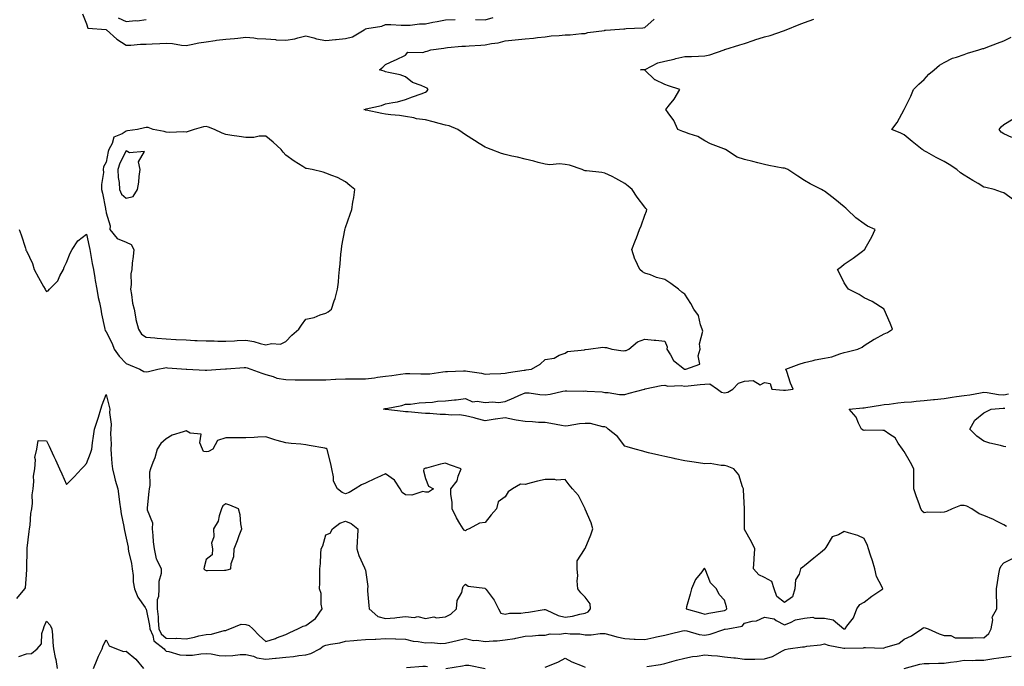
# Model space of a CAD drawing. Units: inches. Extents: x 931523 to 934163, y 7234538 to 7237178.
# Drawn here: x 933085 to 933578, y 7235613 to 7235937 of the extents above; entities that cross this region are included whole.
import ezdxf

# ---------------------------------------------------------------- set-up
doc = ezdxf.new("R2010")
doc.units = ezdxf.units.IN
doc.header["$MEASUREMENT"] = 0
doc.layers.add('Contour_93157234', color=7, linetype='Continuous', true_color=0x66e83b)

msp = doc.modelspace()

# ---------------------------------------------------------------- linework, layer by layer
at = {"layer": 'Contour_93157234'}
for points in [[(933083.14, 7235647.01, 3240), (933087.29, 7235651.92, 3240), (933087.57, 7235652.4, 3240), (933088.05, 7235658.94, 3240), (933088.18, 7235661.79, 3240), (933088.18, 7235661.92, 3240), (933088.19, 7235662.07, 3240), (933088.36, 7235671.61, 3240), (933088.39, 7235671.92, 3240), (933088.45, 7235672.31, 3240), (933089.39, 7235680.57, 3240), (933089.58, 7235681.92, 3240), (933089.85, 7235683.73, 3240), (933090.29, 7235689.67, 3240), (933090.69, 7235691.92, 3240), (933091, 7235694.88, 3240), (933090.95, 7235699.02, 3240), (933091.36, 7235701.92, 3240), (933091.79, 7235705.66, 3240), (933091.58, 7235708.39, 3240), (933092.21, 7235711.92, 3240), (933092.62, 7235716.49, 3240), (933092.23, 7235717.74, 3240), (933093.22, 7235721.92, 3240), (933093.82, 7235726.15, 3240), (933098.05, 7235726, 3240), (933099.45, 7235723.32, 3240), (933100.15, 7235721.92, 3240), (933101.83, 7235718.14, 3240), (933102.58, 7235716.45, 3240), (933104.58, 7235711.92, 3240), (933105.7, 7235709.58, 3240), (933108.05, 7235704.08, 3240), (933111.97, 7235707.99, 3240), (933115.7, 7235711.92, 3240), (933116.82, 7235713.14, 3240), (933118.05, 7235714.63, 3240), (933120.16, 7235719.8, 3240), (933120.76, 7235721.92, 3240), (933121.21, 7235725.08, 3240), (933121.64, 7235728.33, 3240), (933122.16, 7235731.92, 3240), (933123.64, 7235736.33, 3240), (933124.06, 7235737.94, 3240), (933125.26, 7235741.92, 3240), (933125.91, 7235744.07, 3240), (933128.05, 7235749.16, 3240), (933129.43, 7235743.3, 3240), (933129.75, 7235741.92, 3240), (933129.69, 7235740.28, 3240), (933130.45, 7235734.32, 3240), (933130.38, 7235731.92, 3240), (933130.19, 7235729.77, 3240), (933130.49, 7235724.35, 3240), (933130.33, 7235721.92, 3240), (933130.55, 7235719.42, 3240), (933130.85, 7235714.71, 3240), (933131.11, 7235711.92, 3240), (933132.2, 7235707.77, 3240), (933132.48, 7235706.35, 3240), (933133.86, 7235701.92, 3240), (933134.31, 7235698.18, 3240), (933134.71, 7235695.26, 3240), (933135.13, 7235691.92, 3240), (933135.53, 7235689.4, 3240), (933136.82, 7235683.15, 3240), (933137.03, 7235681.92, 3240), (933137.18, 7235681.05, 3240), (933138.05, 7235677.3, 3240), (933138.96, 7235672.84, 3240), (933139.09, 7235671.92, 3240), (933139.22, 7235670.75, 3240), (933140.74, 7235664.61, 3240), (933140.97, 7235661.92, 3240), (933141.45, 7235658.51, 3240), (933141.58, 7235655.45, 3240), (933142.21, 7235651.92, 3240), (933143.9, 7235647.77, 3240), (933147.48, 7235642.49, 3240), (933147.83, 7235641.92, 3240), (933147.9, 7235641.77, 3240), (933148.05, 7235641.65, 3240), (933149.72, 7235633.59, 3240), (933149.88, 7235631.92, 3240), (933151.41, 7235628.56, 3240), (933151.95, 7235625.82, 3240), (933157.04, 7235621.92, 3240), (933157.41, 7235621.28, 3240), (933158.05, 7235620.69, 3240), (933159.44, 7235620.53, 3240), (933164.95, 7235618.82, 3240), (933168.05, 7235618.6, 3240), (933171.22, 7235618.75, 3240), (933175.47, 7235619.34, 3240), (933178.05, 7235619.49, 3240), (933180.63, 7235619.34, 3240), (933184.67, 7235618.54, 3240), (933188.05, 7235618.4, 3240), (933191.47, 7235618.49, 3240), (933195.12, 7235618.99, 3240), (933198.05, 7235619.09, 3240), (933201.86, 7235618.11, 3240), (933203.53, 7235617.41, 3240), (933208.05, 7235616.68, 3240), (933212.86, 7235617.12, 3240), (933213.29, 7235617.15, 3240), (933218.05, 7235617.6, 3240), (933221.97, 7235618, 3240), (933224.62, 7235618.49, 3240), (933228.05, 7235618.89, 3240), (933230.55, 7235619.43, 3240), (933235.09, 7235621.92, 3240), (933236.78, 7235623.19, 3240), (933238.05, 7235623.74, 3240), (933240.37, 7235624.24, 3240), (933245.09, 7235624.88, 3240), (933248.05, 7235625.68, 3240), (933252.08, 7235625.94, 3240), (933253.77, 7235626.2, 3240), (933258.05, 7235626.44, 3240), (933262.85, 7235626.72, 3240), (933263.22, 7235626.75, 3240), (933268.05, 7235627.03, 3240), (933272.99, 7235626.85, 3240), (933273.12, 7235626.85, 3240), (933278.05, 7235626.7, 3240), (933281.87, 7235625.74, 3240), (933284.37, 7235625.6, 3240), (933288.05, 7235624.93, 3240), (933291.22, 7235625.08, 3240), (933295.43, 7235624.54, 3240), (933298.05, 7235624.73, 3240), (933301.7, 7235625.57, 3240), (933303.91, 7235626.06, 3240), (933308.05, 7235627.03, 3240), (933312.21, 7235626.07, 3240), (933313.83, 7235626.15, 3240), (933318.05, 7235625.52, 3240), (933322.05, 7235625.92, 3240), (933324.05, 7235625.92, 3240), (933328.05, 7235626.41, 3240), (933332.9, 7235627.07, 3240), (933333.36, 7235627.23, 3240), (933338.05, 7235628.16, 3240), (933341.66, 7235628.31, 3240), (933344.75, 7235628.62, 3240), (933348.05, 7235628.77, 3240), (933350.54, 7235629.43, 3240), (933355.39, 7235629.26, 3240), (933358.05, 7235629.7, 3240), (933360.68, 7235629.28, 3240), (933365.53, 7235629.4, 3240), (933368.05, 7235628.79, 3240), (933371.15, 7235628.82, 3240), (933375.68, 7235629.55, 3240), (933378.05, 7235629.59, 3240), (933381.2, 7235628.77, 3240), (933383.99, 7235627.87, 3240), (933388.05, 7235626.98, 3240), (933392.77, 7235626.65, 3240), (933393.25, 7235626.72, 3240), (933398.05, 7235626.5, 3240), (933402.52, 7235627.45, 3240), (933403.93, 7235627.8, 3240), (933408.05, 7235628.73, 3240), (933410.68, 7235629.28, 3240), (933416.98, 7235630.85, 3240), (933418.05, 7235631.09, 3240), (933419.03, 7235630.94, 3240), (933425.2, 7235629.07, 3240), (933428.05, 7235628.77, 3240), (933430.85, 7235629.12, 3240), (933437.7, 7235631.57, 3240), (933438.05, 7235631.64, 3240), (933438.32, 7235631.65, 3240), (933439.62, 7235631.92, 3240), (933446.76, 7235633.21, 3240), (933448.05, 7235634.75, 3240), (933451.87, 7235635.74, 3240), (933454.05, 7235635.92, 3240), (933458.05, 7235637.64, 3240), (933462.95, 7235636.81, 3240), (933463.86, 7235636.11, 3240), (933468.05, 7235633.9, 3240), (933471.12, 7235634.99, 3240), (933473.61, 7235636.36, 3240), (933478.05, 7235637.22, 3240), (933482.2, 7235637.77, 3240), (933483.26, 7235637.13, 3240), (933488.05, 7235637.27, 3240), (933492.51, 7235636.37, 3240), (933497.84, 7235631.92, 3240), (933497.99, 7235631.86, 3240), (933498.05, 7235631.84, 3240), (933498.12, 7235631.85, 3240), (933498.46, 7235631.92, 3240), (933499.34, 7235633.21, 3240), (933502.57, 7235637.4, 3240), (933504.38, 7235641.92, 3240), (933505.87, 7235644.11, 3240), (933508.05, 7235645.29, 3240), (933511.82, 7235648.15, 3240), (933517.33, 7235651.92, 3240), (933516.88, 7235653.09, 3240), (933514.15, 7235658.02, 3240), (933513.3, 7235661.92, 3240), (933512.09, 7235665.95, 3240), (933511.19, 7235668.78, 3240), (933510.22, 7235671.92, 3240), (933509.72, 7235673.59, 3240), (933508.05, 7235677.03, 3240), (933504.76, 7235678.63, 3240), (933500.1, 7235679.88, 3240), (933498.05, 7235680.62, 3240), (933495.15, 7235679.02, 3240), (933491.98, 7235677.99, 3240), (933488.79, 7235672.66, 3240), (933488.24, 7235671.92, 3240), (933488.18, 7235671.79, 3240), (933488.05, 7235671.53, 3240), (933486.07, 7235669.95, 3240), (933482.72, 7235667.25, 3240), (933478.05, 7235663.5, 3240), (933477.18, 7235662.79, 3240), (933476.08, 7235661.92, 3240), (933475.37, 7235659.24, 3240), (933473.58, 7235656.39, 3240), (933473.19, 7235651.92, 3240), (933472.11, 7235647.86, 3240), (933468.05, 7235645.11, 3240), (933464.18, 7235648.05, 3240), (933462.82, 7235651.92, 3240), (933461.7, 7235655.57, 3240), (933458.05, 7235657.5, 3240), (933455.11, 7235658.98, 3240), (933452.49, 7235661.92, 3240), (933452.8, 7235666.68, 3240), (933452.84, 7235667.13, 3240), (933453.14, 7235671.92, 3240), (933451.5, 7235675.37, 3240), (933448.05, 7235681.69, 3240), (933447.97, 7235681.84, 3240), (933447.93, 7235681.92, 3240), (933447.92, 7235682.06, 3240), (933448.02, 7235691.89, 3240), (933448.02, 7235691.92, 3240), (933448.02, 7235691.96, 3240), (933447.57, 7235701.44, 3240), (933447.52, 7235701.92, 3240), (933447.06, 7235702.92, 3240), (933445.21, 7235709.08, 3240), (933442.66, 7235711.92, 3240), (933439.39, 7235713.26, 3240), (933438.05, 7235713.73, 3240), (933436.3, 7235713.68, 3240), (933430.74, 7235714.61, 3240), (933428.05, 7235714.56, 3240), (933424.97, 7235715, 3240), (933421.6, 7235715.47, 3240), (933418.05, 7235716, 3240), (933413.22, 7235717.09, 3240), (933412.8, 7235717.17, 3240), (933408.05, 7235718.2, 3240), (933405.02, 7235718.89, 3240), (933399.92, 7235720.05, 3240), (933398.05, 7235720.47, 3240), (933397.01, 7235720.88, 3240), (933393.11, 7235721.92, 3240), (933389.21, 7235723.07, 3240), (933388.05, 7235723.43, 3240), (933384.35, 7235728.22, 3240), (933379.59, 7235731.92, 3240), (933378.8, 7235732.66, 3240), (933378.05, 7235733.03, 3240), (933376.91, 7235733.06, 3240), (933370.79, 7235734.65, 3240), (933368.05, 7235734.69, 3240), (933365.36, 7235734.62, 3240), (933359.6, 7235733.47, 3240), (933358.05, 7235733.4, 3240), (933356.28, 7235733.69, 3240), (933350.85, 7235734.71, 3240), (933348.05, 7235735.13, 3240), (933344.68, 7235735.29, 3240), (933341.64, 7235735.51, 3240), (933338.05, 7235735.67, 3240), (933333.51, 7235736.46, 3240), (933332.63, 7235736.5, 3240), (933328.05, 7235737.58, 3240), (933323.12, 7235736.85, 3240), (933322.95, 7235736.82, 3240), (933318.05, 7235736.05, 3240), (933313.42, 7235737.29, 3240), (933312.47, 7235737.5, 3240), (933308.05, 7235738.6, 3240), (933305.2, 7235739.07, 3240), (933301.05, 7235738.92, 3240), (933298.05, 7235739.27, 3240), (933295.36, 7235739.23, 3240), (933290.18, 7235739.79, 3240), (933288.05, 7235739.76, 3240), (933286.06, 7235739.93, 3240), (933279.46, 7235740.5, 3240), (933278.05, 7235740.63, 3240), (933276.86, 7235740.74, 3240), (933268.26, 7235741.71, 3240), (933268.05, 7235741.73, 3240), (933267.89, 7235741.76, 3240), (933266.98, 7235741.92, 3240), (933267.81, 7235742.16, 3240), (933268.05, 7235742.2, 3240), (933268.43, 7235742.3, 3240), (933276.18, 7235743.79, 3240), (933278.05, 7235744.37, 3240), (933280.6, 7235744.47, 3240), (933284.87, 7235745.1, 3240), (933288.05, 7235745.2, 3240), (933291.58, 7235745.45, 3240), (933294.1, 7235745.87, 3240), (933298.05, 7235746.1, 3240), (933302.69, 7235746.56, 3240), (933303.45, 7235746.52, 3240), (933308.05, 7235747.18, 3240), (933311.63, 7235745.5, 3240), (933314.02, 7235745.95, 3240), (933318.05, 7235745.23, 3240), (933321.7, 7235745.57, 3240), (933324.67, 7235745.3, 3240), (933328.05, 7235745.77, 3240), (933332.41, 7235747.56, 3240), (933334.83, 7235748.7, 3240), (933338.05, 7235750.13, 3240), (933339.98, 7235750, 3240), (933345.32, 7235749.19, 3240), (933348.05, 7235749.02, 3240), (933350.54, 7235749.43, 3240), (933356.98, 7235750.85, 3240), (933358.05, 7235751.04, 3240), (933358.87, 7235751.1, 3240), (933367.1, 7235750.97, 3240), (933368.05, 7235751.03, 3240), (933369.09, 7235750.88, 3240), (933376.62, 7235750.49, 3240), (933378.05, 7235750.25, 3240), (933379.69, 7235750.28, 3240), (933385.4, 7235749.27, 3240), (933388.05, 7235749.3, 3240), (933390.13, 7235749.84, 3240), (933397.82, 7235751.92, 3240), (933397.99, 7235751.98, 3240), (933398.05, 7235751.99, 3240), (933398.13, 7235752, 3240), (933406.27, 7235753.7, 3240), (933408.05, 7235753.99, 3240), (933409.51, 7235753.38, 3240), (933416.2, 7235753.77, 3240), (933418.05, 7235753.38, 3240), (933419.7, 7235753.57, 3240), (933425.77, 7235754.2, 3240), (933428.05, 7235754.47, 3240), (933430.68, 7235754.55, 3240), (933434.47, 7235751.92, 3240), (933436.49, 7235750.37, 3240), (933438.05, 7235750.01, 3240), (933439.58, 7235750.39, 3240), (933442.23, 7235751.92, 3240), (933445.06, 7235754.91, 3240), (933448.05, 7235755.9, 3240), (933452.38, 7235756.25, 3240), (933455.93, 7235754.04, 3240), (933458.05, 7235755.27, 3240), (933460.87, 7235754.74, 3240), (933461.69, 7235751.92, 3240), (933467.5, 7235751.37, 3240), (933468.05, 7235751.36, 3240), (933468.57, 7235751.4, 3240), (933472.45, 7235751.92, 3240), (933471.04, 7235754.92, 3240), (933469.25, 7235760.72, 3240), (933468.8, 7235761.92, 3240), (933475.47, 7235764.5, 3240), (933478.05, 7235765.29, 3240), (933482.39, 7235766.26, 3240), (933483.44, 7235766.54, 3240), (933488.05, 7235767.45, 3240), (933491.84, 7235768.13, 3240), (933495.76, 7235769.63, 3240), (933498.05, 7235770.21, 3240), (933499.43, 7235770.54, 3240), (933504.88, 7235771.92, 3240), (933507.03, 7235772.94, 3240), (933508.05, 7235773.86, 3240), (933513.04, 7235776.93, 3240), (933513.09, 7235776.96, 3240), (933518.05, 7235779.58, 3240), (933519.61, 7235780.36, 3240), (933522.14, 7235781.92, 3240), (933521.05, 7235784.92, 3240), (933518.05, 7235791.76, 3240), (933518, 7235791.86, 3240), (933517.96, 7235791.92, 3240), (933511.94, 7235795.81, 3240), (933508.05, 7235797.67, 3240), (933505.41, 7235799.28, 3240), (933500.12, 7235801.92, 3240), (933499.3, 7235803.18, 3240), (933498.05, 7235805.15, 3240), (933495.87, 7235809.73, 3240), (933494.67, 7235811.92, 3240), (933496.59, 7235813.38, 3240), (933498.05, 7235814.47, 3240), (933502.52, 7235817.45, 3240), (933507.24, 7235821.11, 3240), (933508.05, 7235821.72, 3240), (933508.17, 7235821.8, 3240), (933508.29, 7235821.92, 3240), (933508.57, 7235822.44, 3240), (933511.82, 7235828.15, 3240), (933513.49, 7235831.92, 3240), (933509.73, 7235833.6, 3240), (933508.05, 7235834.68, 3240), (933503.85, 7235837.72, 3240), (933499.52, 7235841.92, 3240), (933498.73, 7235842.59, 3240), (933498.05, 7235843.3, 3240), (933493.22, 7235847.1, 3240), (933491.8, 7235848.17, 3240), (933488.05, 7235851.03, 3240), (933487.52, 7235851.39, 3240), (933486.67, 7235851.92, 3240), (933480.9, 7235854.77, 3240), (933478.05, 7235856.47, 3240), (933474.79, 7235858.66, 3240), (933469.76, 7235861.92, 3240), (933468.52, 7235862.39, 3240), (933468.05, 7235862.54, 3240), (933467.28, 7235862.68, 3240), (933460.12, 7235863.98, 3240), (933458.05, 7235864.42, 3240), (933454.71, 7235865.26, 3240), (933452.1, 7235865.97, 3240), (933448.05, 7235866.95, 3240), (933444.26, 7235868.12, 3240), (933438.4, 7235871.92, 3240), (933438.19, 7235872.07, 3240), (933438.05, 7235872.13, 3240), (933437.68, 7235872.29, 3240), (933430.91, 7235874.78, 3240), (933428.05, 7235876.31, 3240), (933424.55, 7235878.42, 3240), (933420.21, 7235879.76, 3240), (933418.05, 7235880.66, 3240), (933417.15, 7235881.02, 3240), (933414.64, 7235881.92, 3240), (933412.65, 7235886.52, 3240), (933409.71, 7235890.25, 3240), (933408.53, 7235891.92, 3240), (933410.37, 7235894.24, 3240), (933412.8, 7235897.17, 3240), (933415.51, 7235901.92, 3240), (933409.95, 7235903.82, 3240), (933408.05, 7235904.49, 3240), (933403.19, 7235906.78, 3240), (933402.97, 7235906.84, 3240), (933398.05, 7235911.74, 3240), (933397.93, 7235911.79, 3240), (933395.91, 7235911.92, 3240), (933397.99, 7235911.98, 3240), (933398.05, 7235912, 3240), (933398.18, 7235912.05, 3240), (933404.54, 7235915.43, 3240), (933408.05, 7235916.23, 3240), (933412.69, 7235917.27, 3240), (933413.63, 7235917.51, 3240), (933418.05, 7235918.52, 3240), (933421.39, 7235918.58, 3240), (933424.89, 7235918.76, 3240), (933428.05, 7235918.81, 3240), (933430.61, 7235919.36, 3240), (933437.84, 7235921.92, 3240), (933437.97, 7235922, 3240), (933438.05, 7235922.04, 3240), (933438.22, 7235922.09, 3240), (933445.59, 7235924.38, 3240), (933448.05, 7235925.04, 3240), (933452.86, 7235926.73, 3240), (933453.13, 7235926.84, 3240), (933458.05, 7235928.36, 3240), (933460.89, 7235929.08, 3240), (933467.51, 7235931.37, 3240), (933468.05, 7235931.54, 3240), (933468.31, 7235931.67, 3240), (933468.85, 7235931.92, 3240), (933475.37, 7235934.61, 3240), (933478.05, 7235935.61, 3240), (933482.81, 7235937.16, 3240)], [(933084.37, 7235831.92, 3241), (933085.34, 7235829.21, 3241), (933087.52, 7235822.45, 3241), (933087.7, 7235821.92, 3241), (933087.72, 7235821.59, 3241), (933088.05, 7235821.25, 3241), (933091.03, 7235814.91, 3241), (933091.89, 7235811.92, 3241), (933094.04, 7235807.92, 3241), (933096.6, 7235803.37, 3241), (933097.41, 7235801.92, 3241), (933097.63, 7235801.5, 3241), (933098.05, 7235800.84, 3241), (933098.86, 7235801.12, 3241), (933099.57, 7235801.92, 3241), (933103.77, 7235806.21, 3241), (933104.83, 7235808.71, 3241), (933106.61, 7235811.92, 3241), (933106.97, 7235813, 3241), (933108.05, 7235815.28, 3241), (933109.92, 7235820.05, 3241), (933111, 7235821.92, 3241), (933113.85, 7235826.12, 3241), (933118.05, 7235829.56, 3241), (933119.45, 7235823.32, 3241), (933119.77, 7235821.92, 3241), (933120.17, 7235819.8, 3241), (933121.03, 7235814.9, 3241), (933121.6, 7235811.92, 3241), (933122.3, 7235807.67, 3241), (933122.46, 7235806.33, 3241), (933123.25, 7235801.92, 3241), (933123.95, 7235797.82, 3241), (933124.63, 7235795.34, 3241), (933125.33, 7235791.92, 3241), (933125.71, 7235789.58, 3241), (933127.16, 7235782.81, 3241), (933127.32, 7235781.92, 3241), (933127.5, 7235781.36, 3241), (933128.05, 7235780.62, 3241), (933130.96, 7235774.83, 3241), (933131.98, 7235771.92, 3241), (933134.57, 7235768.43, 3241), (933138.05, 7235764.69, 3241), (933140.06, 7235763.93, 3241), (933144.79, 7235761.92, 3241), (933146.92, 7235760.8, 3241), (933148.05, 7235760.52, 3241), (933149.19, 7235760.78, 3241), (933153.9, 7235761.92, 3241), (933157.33, 7235762.64, 3241), (933158.05, 7235762.68, 3241), (933158.76, 7235762.63, 3241), (933168.03, 7235761.94, 3241), (933168.06, 7235761.94, 3241), (933168.35, 7235761.92, 3241), (933177.55, 7235761.42, 3241), (933178.05, 7235761.43, 3241), (933178.52, 7235761.45, 3241), (933185.38, 7235761.92, 3241), (933187.87, 7235762.1, 3241), (933188.05, 7235762.11, 3241), (933188.25, 7235762.12, 3241), (933197.21, 7235762.76, 3241), (933198.05, 7235762.82, 3241), (933198.74, 7235762.61, 3241), (933200.46, 7235761.92, 3241), (933205.96, 7235759.84, 3241), (933208.05, 7235759.3, 3241), (933211.7, 7235758.27, 3241), (933213.5, 7235757.38, 3241), (933218.05, 7235756.69, 3241), (933222.76, 7235756.63, 3241), (933223.37, 7235756.61, 3241), (933228.05, 7235756.55, 3241), (933232.74, 7235756.61, 3241), (933233.41, 7235756.56, 3241), (933238.05, 7235756.64, 3241), (933242.98, 7235756.85, 3241), (933243.12, 7235756.84, 3241), (933248.05, 7235757.1, 3241), (933252.84, 7235757.13, 3241), (933253.21, 7235757.08, 3241), (933258.05, 7235757.11, 3241), (933262.43, 7235757.54, 3241), (933264, 7235757.87, 3241), (933268.05, 7235758.37, 3241), (933271.23, 7235758.74, 3241), (933275.56, 7235759.44, 3241), (933278.05, 7235759.75, 3241), (933280.27, 7235759.7, 3241), (933285.7, 7235759.58, 3241), (933288.05, 7235759.52, 3241), (933290.31, 7235759.66, 3241), (933296.75, 7235760.62, 3241), (933298.05, 7235760.72, 3241), (933299.18, 7235760.79, 3241), (933307.15, 7235761.02, 3241), (933308.05, 7235761.07, 3241), (933309.13, 7235760.85, 3241), (933316.09, 7235759.96, 3241), (933318.05, 7235759.44, 3241), (933320.3, 7235759.67, 3241), (933325.83, 7235759.7, 3241), (933328.05, 7235759.9, 3241), (933329.77, 7235760.2, 3241), (933337.53, 7235761.4, 3241), (933338.05, 7235761.49, 3241), (933338.46, 7235761.51, 3241), (933341.14, 7235761.92, 3241), (933345.52, 7235764.45, 3241), (933348.05, 7235766.72, 3241), (933352.53, 7235767.44, 3241), (933355.02, 7235768.88, 3241), (933358.05, 7235769.91, 3241), (933359.27, 7235770.7, 3241), (933367.76, 7235771.64, 3241), (933368.05, 7235771.72, 3241), (933368.2, 7235771.77, 3241), (933369.76, 7235771.92, 3241), (933377.05, 7235772.93, 3241), (933378.05, 7235772.76, 3241), (933378.86, 7235772.73, 3241), (933381.41, 7235771.92, 3241), (933387.25, 7235771.12, 3241), (933388.05, 7235771.25, 3241), (933388.62, 7235771.34, 3241), (933390.02, 7235771.92, 3241), (933394.28, 7235775.69, 3241), (933398.05, 7235777.01, 3241), (933402.64, 7235776.52, 3241), (933403.5, 7235776.46, 3241), (933408.05, 7235776.02, 3241), (933409.3, 7235773.18, 3241), (933409.1, 7235771.92, 3241), (933410.93, 7235769.04, 3241), (933412.36, 7235766.23, 3241), (933417.91, 7235761.92, 3241), (933418, 7235761.86, 3241), (933418.05, 7235761.85, 3241), (933418.11, 7235761.86, 3241), (933418.56, 7235761.92, 3241), (933425.55, 7235764.42, 3241), (933424.75, 7235768.62, 3241), (933425.85, 7235771.92, 3241), (933425.41, 7235774.56, 3241), (933427.17, 7235781.04, 3241), (933426.71, 7235781.92, 3241), (933425.86, 7235784.11, 3241), (933424.93, 7235788.8, 3241), (933422.63, 7235791.92, 3241), (933421.02, 7235794.89, 3241), (933418.05, 7235799.44, 3241), (933416.56, 7235800.43, 3241), (933414.93, 7235801.92, 3241), (933410.99, 7235804.87, 3241), (933408.05, 7235806.86, 3241), (933403.92, 7235807.79, 3241), (933400.84, 7235809.14, 3241), (933398.05, 7235810.03, 3241), (933396.83, 7235810.7, 3241), (933395.54, 7235811.92, 3241), (933393.18, 7235816.79, 3241), (933393.08, 7235816.95, 3241), (933391.58, 7235821.92, 3241), (933393.4, 7235826.57, 3241), (933393.79, 7235827.65, 3241), (933395.36, 7235831.92, 3241), (933396.16, 7235833.8, 3241), (933398.05, 7235839.05, 3241), (933398.87, 7235841.1, 3241), (933399.1, 7235841.92, 3241), (933398.58, 7235842.45, 3241), (933398.05, 7235843.1, 3241), (933394.19, 7235848.05, 3241), (933391.62, 7235851.92, 3241), (933389.75, 7235853.63, 3241), (933388.05, 7235854.97, 3241), (933383.57, 7235857.44, 3241), (933381.59, 7235858.38, 3241), (933378.05, 7235860.16, 3241), (933376.52, 7235860.39, 3241), (933368.75, 7235861.23, 3241), (933368.05, 7235861.31, 3241), (933367.57, 7235861.44, 3241), (933366.62, 7235861.92, 3241), (933360.21, 7235864.08, 3241), (933358.05, 7235864.52, 3241), (933355.21, 7235864.76, 3241), (933350.45, 7235864.32, 3241), (933348.05, 7235864.62, 3241), (933344.48, 7235865.49, 3241), (933342.31, 7235866.18, 3241), (933338.05, 7235867.04, 3241), (933334.19, 7235868.05, 3241), (933331.34, 7235868.63, 3241), (933328.05, 7235869.41, 3241), (933326.12, 7235869.99, 3241), (933321.01, 7235871.92, 3241), (933318.87, 7235872.73, 3241), (933318.05, 7235873.07, 3241), (933315.04, 7235874.93, 3241), (933312.57, 7235876.43, 3241), (933308.05, 7235879.36, 3241), (933306.53, 7235880.41, 3241), (933304.24, 7235881.92, 3241), (933299.86, 7235883.74, 3241), (933298.05, 7235884.21, 3241), (933294.93, 7235885.04, 3241), (933291.98, 7235885.85, 3241), (933288.05, 7235886.84, 3241), (933283.51, 7235887.39, 3241), (933282.21, 7235887.76, 3241), (933278.05, 7235888.44, 3241), (933275.05, 7235888.92, 3241), (933270.62, 7235889.35, 3241), (933268.05, 7235889.71, 3241), (933266.19, 7235890.06, 3241), (933258.34, 7235891.63, 3241), (933258.05, 7235891.69, 3241), (933257.88, 7235891.75, 3241), (933257.13, 7235891.92, 3241), (933257.84, 7235892.13, 3241), (933258.05, 7235892.16, 3241), (933258.4, 7235892.27, 3241), (933265.96, 7235894.01, 3241), (933268.05, 7235894.75, 3241), (933271.67, 7235895.54, 3241), (933274.1, 7235895.87, 3241), (933278.05, 7235896.94, 3241), (933281.56, 7235898.4, 3241), (933285.97, 7235899.84, 3241), (933288.05, 7235900.6, 3241), (933288.82, 7235901.15, 3241), (933289.36, 7235901.92, 3241), (933288.87, 7235902.74, 3241), (933288.05, 7235903.03, 3241), (933285.95, 7235904.02, 3241), (933281.58, 7235905.45, 3241), (933278.05, 7235908.31, 3241), (933275.41, 7235909.28, 3241), (933269.54, 7235910.44, 3241), (933268.05, 7235910.86, 3241), (933267.32, 7235911.19, 3241), (933264.95, 7235911.92, 3241), (933266.71, 7235913.27, 3241), (933268.05, 7235914.46, 3241), (933272.77, 7235916.64, 3241), (933273.16, 7235916.81, 3241), (933278.05, 7235919.27, 3241), (933279.26, 7235920.71, 3241), (933286.73, 7235920.59, 3241), (933288.05, 7235921.05, 3241), (933288.85, 7235921.12, 3241), (933290.78, 7235921.92, 3241), (933297.19, 7235922.78, 3241), (933298.05, 7235922.94, 3241), (933299.14, 7235923, 3241), (933306.34, 7235923.63, 3241), (933308.05, 7235923.74, 3241), (933310.05, 7235923.92, 3241), (933315.8, 7235924.18, 3241), (933318.05, 7235924.41, 3241), (933321.18, 7235925.05, 3241), (933324.51, 7235925.46, 3241), (933328.05, 7235926.36, 3241), (933332.97, 7235926.84, 3241), (933333.11, 7235926.85, 3241), (933338.05, 7235927.33, 3241), (933342.27, 7235927.7, 3241), (933344.16, 7235928.02, 3241), (933348.05, 7235928.43, 3241), (933351.14, 7235928.83, 3241), (933355.15, 7235929.03, 3241), (933358.05, 7235929.35, 3241), (933360.58, 7235929.39, 3241), (933366.22, 7235930.09, 3241), (933368.05, 7235930.13, 3241), (933369.39, 7235930.58, 3241), (933377.74, 7235931.61, 3241), (933378.05, 7235931.69, 3241), (933378.27, 7235931.7, 3241), (933380.85, 7235931.92, 3241), (933387.53, 7235932.45, 3241), (933388.05, 7235932.47, 3241), (933388.68, 7235932.55, 3241), (933397.02, 7235932.95, 3241), (933398.05, 7235933.11, 3241), (933402.77, 7235937.19, 3241)], [(933116.04, 7235939.92, 3242), (933118.05, 7235934.83, 3242), (933118.86, 7235932.72, 3242), (933127.99, 7235931.99, 3242), (933128.05, 7235931.96, 3242), (933128.07, 7235931.94, 3242), (933128.13, 7235931.92, 3242), (933133.29, 7235927.16, 3242), (933138.05, 7235924.17, 3242), (933140.32, 7235924.19, 3242), (933145.21, 7235924.76, 3242), (933148.05, 7235924.78, 3242), (933151.02, 7235924.89, 3242), (933154.95, 7235925.02, 3242), (933158.05, 7235925.13, 3242), (933161.19, 7235925.06, 3242), (933165.8, 7235924.17, 3242), (933168.05, 7235924.1, 3242), (933170.64, 7235924.51, 3242), (933174.51, 7235925.46, 3242), (933178.05, 7235925.91, 3242), (933182.67, 7235926.54, 3242), (933183.3, 7235926.67, 3242), (933188.05, 7235927.22, 3242), (933192.34, 7235927.63, 3242), (933193.92, 7235927.79, 3242), (933198.05, 7235928.19, 3242), (933202.05, 7235927.92, 3242), (933203.72, 7235927.59, 3242), (933208.05, 7235927.36, 3242), (933212.99, 7235926.98, 3242), (933213.09, 7235926.96, 3242), (933218.05, 7235926.65, 3242), (933222.59, 7235927.38, 3242), (933224.05, 7235927.92, 3242), (933228.05, 7235928.84, 3242), (933232.11, 7235927.87, 3242), (933233.44, 7235927.31, 3242), (933238.05, 7235926.62, 3242), (933242.9, 7235927.08, 3242), (933243.23, 7235927.1, 3242), (933248.05, 7235927.54, 3242), (933251.53, 7235928.44, 3242), (933257.38, 7235931.92, 3242), (933257.75, 7235932.22, 3242), (933258.05, 7235932.32, 3242), (933258.62, 7235932.49, 3242), (933266.18, 7235933.79, 3242), (933268.05, 7235934.56, 3242), (933270.73, 7235934.6, 3242), (933275.82, 7235934.15, 3242), (933278.05, 7235934.19, 3242), (933280.38, 7235934.24, 3242), (933285.08, 7235934.89, 3242), (933288.05, 7235934.95, 3242), (933291.78, 7235935.65, 3242), (933293.91, 7235936.06, 3242), (933298.05, 7235936.82, 3242), (933302.91, 7235937.06, 3242)], [(933134.01, 7235937.88, 3243), (933138.05, 7235936.06, 3243), (933142.63, 7235936.5, 3243), (933143.52, 7235936.45, 3243), (933148.05, 7235937.06, 3243)], [(933313.19, 7235937.06, 3242), (933318.05, 7235936.91, 3242), (933321.93, 7235938.04, 3242)], [(933582.86, 7235846.73, 3239), (933578.05, 7235850.32, 3239), (933576.78, 7235850.64, 3239), (933573.13, 7235851.92, 3239), (933569, 7235852.87, 3239), (933568.05, 7235853.15, 3239), (933565.09, 7235854.89, 3239), (933562.51, 7235856.38, 3239), (933558.05, 7235859.05, 3239), (933556.35, 7235860.22, 3239), (933554.37, 7235861.92, 3239), (933550.56, 7235864.43, 3239), (933548.05, 7235865.99, 3239), (933544.01, 7235867.88, 3239), (933539.35, 7235870.62, 3239), (933538.05, 7235871.33, 3239), (933537.67, 7235871.55, 3239), (933537.05, 7235871.92, 3239), (933532.13, 7235876, 3239), (933528.05, 7235879.37, 3239), (933526.34, 7235880.21, 3239), (933521.88, 7235881.92, 3239), (933524.49, 7235885.48, 3239), (933528.05, 7235891.92, 3239), (933531.33, 7235898.64, 3239), (933532.68, 7235901.92, 3239), (933535.36, 7235904.61, 3239), (933538.05, 7235907.04, 3239), (933540.36, 7235909.62, 3239), (933543.11, 7235911.92, 3239), (933545.76, 7235914.21, 3239), (933548.05, 7235915.46, 3239), (933552.26, 7235917.71, 3239), (933554.36, 7235918.23, 3239), (933558.05, 7235919.58, 3239), (933559.78, 7235920.19, 3239), (933565.44, 7235921.92, 3239), (933567.51, 7235922.47, 3239), (933568.05, 7235922.6, 3239), (933569.13, 7235923, 3239), (933574.79, 7235925.18, 3239), (933578.05, 7235926.34, 3239), (933581.77, 7235928.2, 3239)], [(933581.95, 7235878.02, 3238), (933578.05, 7235879.82, 3238), (933576.71, 7235880.58, 3238), (933575.59, 7235881.92, 3238), (933576.67, 7235883.31, 3238), (933578.05, 7235884.46, 3238), (933582.64, 7235887.33, 3238)], [(933579.32, 7235683.2, 3239), (933578.05, 7235684.02, 3239), (933573.96, 7235686.01, 3239), (933572.77, 7235686.64, 3239), (933568.05, 7235688.61, 3239), (933565.63, 7235689.5, 3239), (933562.05, 7235691.92, 3239), (933559.41, 7235693.28, 3239), (933558.05, 7235693.69, 3239), (933556.34, 7235693.64, 3239), (933552.15, 7235691.92, 3239), (933549.35, 7235690.62, 3239), (933548.05, 7235690.34, 3239), (933546.23, 7235690.09, 3239), (933539.75, 7235690.22, 3239), (933538.05, 7235689.92, 3239), (933537.01, 7235690.88, 3239), (933536.41, 7235691.92, 3239), (933535.49, 7235694.48, 3239), (933534.17, 7235698.04, 3239), (933532.82, 7235701.92, 3239), (933532.83, 7235706.7, 3239), (933532.9, 7235707.07, 3239), (933532.91, 7235711.92, 3239), (933531.26, 7235715.13, 3239), (933528.05, 7235720.61, 3239), (933527.47, 7235721.33, 3239), (933527.17, 7235721.92, 3239), (933525.09, 7235724.88, 3239), (933523.59, 7235727.46, 3239), (933520.79, 7235729.18, 3239), (933518.05, 7235731.17, 3239), (933517.27, 7235731.14, 3239), (933508.68, 7235731.29, 3239), (933508.05, 7235731.27, 3239), (933507.56, 7235731.43, 3239), (933506.65, 7235731.92, 3239), (933505.13, 7235734.83, 3239), (933503.94, 7235737.81, 3239), (933500.46, 7235741.92, 3239), (933507.4, 7235742.57, 3239), (933508.05, 7235742.58, 3239), (933508.88, 7235742.74, 3239), (933516.13, 7235743.84, 3239), (933518.05, 7235744.26, 3239), (933520.6, 7235744.47, 3239), (933524.83, 7235745.14, 3239), (933528.05, 7235745.37, 3239), (933531.75, 7235745.62, 3239), (933534.06, 7235745.9, 3239), (933538.05, 7235746.15, 3239), (933542.82, 7235746.69, 3239), (933543.21, 7235746.75, 3239), (933548.05, 7235747.23, 3239), (933552.15, 7235747.82, 3239), (933554.3, 7235748.17, 3239), (933558.05, 7235748.73, 3239), (933560.89, 7235749.08, 3239), (933566.24, 7235750.11, 3239), (933568.05, 7235750.37, 3239), (933569.72, 7235750.25, 3239), (933575.3, 7235749.18, 3239), (933578.05, 7235749.02, 3239), (933580.4, 7235749.58, 3239)], [(933579.09, 7235722.96, 3238), (933578.05, 7235723.21, 3238), (933576.27, 7235723.71, 3238), (933571.02, 7235724.89, 3238), (933568.05, 7235725.83, 3238), (933564.52, 7235728.39, 3238), (933560.97, 7235731.92, 3238), (933563.52, 7235736.45, 3238), (933568.05, 7235740.13, 3238), (933569.24, 7235740.74, 3238), (933571.64, 7235741.92, 3238), (933577.63, 7235742.33, 3238), (933578.05, 7235742.31, 3238), (933578.56, 7235742.43, 3238)], [(933399.05, 7235612.92, 3239), (933405.93, 7235614.04, 3239), (933408.05, 7235614.52, 3239), (933411.59, 7235615.46, 3239), (933413.88, 7235616.09, 3239), (933418.05, 7235617.18, 3239), (933421.97, 7235618, 3239), (933424.3, 7235618.17, 3239), (933428.05, 7235618.8, 3239), (933431.5, 7235618.46, 3239), (933434.39, 7235618.26, 3239), (933438.05, 7235617.89, 3239), (933442.61, 7235617.37, 3239), (933443.41, 7235617.28, 3239), (933448.05, 7235616.72, 3239), (933452.88, 7235616.75, 3239), (933453.23, 7235616.74, 3239), (933458.05, 7235616.76, 3239), (933462.01, 7235617.96, 3239), (933467.01, 7235620.88, 3239), (933468.05, 7235621.36, 3239), (933468.41, 7235621.56, 3239), (933469.88, 7235621.92, 3239), (933477.14, 7235622.83, 3239), (933478.05, 7235622.91, 3239), (933479.26, 7235623.13, 3239), (933486.09, 7235623.88, 3239), (933488.05, 7235624.31, 3239), (933489.87, 7235623.74, 3239), (933497.73, 7235622.23, 3239), (933498.05, 7235622.15, 3239), (933498.31, 7235622.18, 3239), (933507.58, 7235622.39, 3239), (933508.05, 7235622.45, 3239), (933508.7, 7235622.57, 3239), (933517.74, 7235622.23, 3239), (933518.05, 7235622.34, 3239), (933518.81, 7235622.67, 3239), (933525.37, 7235624.6, 3239), (933528.05, 7235626.67, 3239), (933531.65, 7235628.32, 3239), (933536.85, 7235631.92, 3239), (933537.56, 7235632.41, 3239), (933538.05, 7235632.57, 3239), (933538.55, 7235632.42, 3239), (933540.11, 7235631.92, 3239), (933545.57, 7235629.44, 3239), (933548.05, 7235628.5, 3239), (933551.47, 7235628.5, 3239), (933553.55, 7235627.42, 3239), (933558.05, 7235627.42, 3239), (933562.64, 7235627.33, 3239), (933563.66, 7235627.54, 3239), (933568.05, 7235627.4, 3239), (933570.46, 7235629.52, 3239), (933571.66, 7235631.92, 3239), (933572.5, 7235636.37, 3239), (933572.22, 7235637.75, 3239), (933574.52, 7235641.92, 3239), (933574.57, 7235645.4, 3239), (933574.33, 7235648.2, 3239), (933574.37, 7235651.92, 3239), (933574.9, 7235655.06, 3239), (933575.56, 7235659.43, 3239), (933575.97, 7235661.92, 3239), (933576.6, 7235663.37, 3239), (933578.05, 7235664.94, 3239), (933582.64, 7235667.32, 3239)], [(933084.21, 7235618.08, 3239), (933088.05, 7235619.36, 3239), (933090.47, 7235619.5, 3239), (933093.46, 7235621.92, 3239), (933095.6, 7235624.36, 3239), (933095.72, 7235629.6, 3239), (933096.49, 7235631.92, 3239), (933096.94, 7235633.02, 3239), (933098.05, 7235635.76, 3239), (933099.88, 7235633.75, 3239), (933100.77, 7235631.92, 3239), (933101.07, 7235628.9, 3239), (933101.18, 7235625.05, 3239), (933101.55, 7235621.92, 3239), (933102.43, 7235617.54, 3239), (933102.68, 7235616.55, 3239), (933103.49, 7235611.92, 3239)], [(933121.58, 7235611.92, 3239), (933123.48, 7235616.49, 3239), (933124.22, 7235618.09, 3239), (933125.92, 7235621.92, 3239), (933126.53, 7235623.44, 3239), (933128.05, 7235626.41, 3239), (933129.55, 7235623.42, 3239), (933133.12, 7235621.92, 3239), (933136.68, 7235620.55, 3239), (933138.05, 7235620.71, 3239), (933142.8, 7235616.68, 3239), (933146.72, 7235611.92, 3239)], [(933348.05, 7235612.64, 3239), (933349.36, 7235613.23, 3239), (933354.68, 7235615.3, 3239), (933358.05, 7235617.18, 3239), (933361.49, 7235615.36, 3239), (933366.63, 7235613.34, 3239), (933368.05, 7235612.71, 3239)], [(933528.12, 7235611.99, 3238), (933535.88, 7235614.1, 3238), (933538.05, 7235614.46, 3238), (933540.57, 7235614.44, 3238), (933545.26, 7235614.71, 3238), (933548.05, 7235614.7, 3238), (933551.31, 7235615.18, 3238), (933554.47, 7235615.49, 3238), (933558.05, 7235616.09, 3238), (933562.2, 7235616.07, 3238), (933563.74, 7235616.23, 3238), (933568.05, 7235616.21, 3238), (933573.05, 7235616.92, 3238), (933578.05, 7235617.67, 3238), (933581.72, 7235618.25, 3238)], [(933278.63, 7235612.51, 3239), (933286.79, 7235613.18, 3239), (933288.05, 7235613.18, 3239), (933289.14, 7235613.01, 3239)], [(933298.24, 7235611.92, 3239), (933306.58, 7235613.38, 3239), (933308.05, 7235613.7, 3239), (933309.73, 7235613.61, 3239), (933317.99, 7235611.98, 3239)]]:
    msp.add_polyline3d(points, dxfattribs=at)
for points in [[(933218.05, 7235775.78, 3242), (933221.04, 7235778.93, 3242), (933224.57, 7235781.92, 3242), (933225.95, 7235784.02, 3242), (933228.05, 7235786.93, 3242), (933232.19, 7235787.78, 3242), (933235.26, 7235789.13, 3242), (933238.05, 7235789.97, 3242), (933239.29, 7235790.69, 3242), (933240.94, 7235791.92, 3242), (933242.32, 7235796.19, 3242), (933242.73, 7235797.24, 3242), (933244.01, 7235801.92, 3242), (933244.51, 7235805.46, 3242), (933244.57, 7235808.44, 3242), (933244.99, 7235811.92, 3242), (933245.28, 7235814.69, 3242), (933245.7, 7235819.57, 3242), (933245.93, 7235821.92, 3242), (933246.19, 7235823.78, 3242), (933247.64, 7235831.51, 3242), (933247.71, 7235831.92, 3242), (933247.78, 7235832.19, 3242), (933248.05, 7235832.96, 3242), (933250.38, 7235839.59, 3242), (933251.18, 7235841.92, 3242), (933251.68, 7235845.54, 3242), (933252.12, 7235847.85, 3242), (933252.59, 7235851.92, 3242), (933250.12, 7235853.99, 3242), (933248.05, 7235855.83, 3242), (933243.98, 7235857.86, 3242), (933241.04, 7235858.93, 3242), (933238.05, 7235860.17, 3242), (933236.75, 7235860.62, 3242), (933231.29, 7235861.92, 3242), (933228.49, 7235862.36, 3242), (933228.05, 7235862.45, 3242), (933226.55, 7235863.41, 3242), (933222.28, 7235866.15, 3242), (933218.05, 7235869.05, 3242), (933216.73, 7235870.6, 3242), (933215.71, 7235871.92, 3242), (933211.77, 7235875.63, 3242), (933208.05, 7235878.61, 3242), (933204.72, 7235878.59, 3242), (933202.02, 7235877.95, 3242), (933198.05, 7235877.94, 3242), (933194.63, 7235878.5, 3242), (933190.99, 7235878.97, 3242), (933188.05, 7235879.43, 3242), (933186.21, 7235880.07, 3242), (933182.3, 7235881.92, 3242), (933179.29, 7235883.16, 3242), (933178.05, 7235883.46, 3242), (933176.73, 7235883.24, 3242), (933172.16, 7235881.92, 3242), (933169.08, 7235880.89, 3242), (933168.05, 7235880.68, 3242), (933167, 7235880.87, 3242), (933159.56, 7235880.41, 3242), (933158.05, 7235880.58, 3242), (933157.03, 7235880.89, 3242), (933151.53, 7235881.92, 3242), (933149.02, 7235882.9, 3242), (933148.05, 7235882.89, 3242), (933147.18, 7235882.8, 3242), (933143.77, 7235881.92, 3242), (933138.71, 7235881.26, 3242), (933138.05, 7235881.21, 3242), (933135.95, 7235879.82, 3242), (933131.89, 7235878.08, 3242), (933131.01, 7235874.88, 3242), (933129.38, 7235871.92, 3242), (933128.99, 7235870.98, 3242), (933128.05, 7235865.57, 3242), (933126.71, 7235863.27, 3242), (933126.53, 7235861.92, 3242), (933126.58, 7235860.46, 3242), (933125.63, 7235854.34, 3242), (933125.69, 7235851.92, 3242), (933126.12, 7235850, 3242), (933127.62, 7235842.36, 3242), (933127.71, 7235841.92, 3242), (933127.76, 7235841.63, 3242), (933128.05, 7235840.28, 3242), (933129.91, 7235833.78, 3242), (933129.89, 7235831.92, 3242), (933133.42, 7235827.29, 3242), (933138.05, 7235825.57, 3242), (933140.52, 7235824.38, 3242), (933141.8, 7235821.92, 3242), (933141.54, 7235818.43, 3242), (933141.09, 7235814.97, 3242), (933140.83, 7235811.92, 3242), (933140.35, 7235809.62, 3242), (933140.52, 7235804.39, 3242), (933140.17, 7235801.92, 3242), (933140.72, 7235799.25, 3242), (933141.17, 7235795.04, 3242), (933141.99, 7235791.92, 3242), (933142.86, 7235787.11, 3242), (933142.86, 7235786.73, 3242), (933144.22, 7235781.92, 3242), (933145.65, 7235779.53, 3242), (933148.05, 7235777.94, 3242), (933152.36, 7235777.61, 3242), (933153.63, 7235777.5, 3242), (933158.05, 7235777.16, 3242), (933162.99, 7235776.86, 3242), (933163.12, 7235776.85, 3242), (933168.05, 7235776.55, 3242), (933172.49, 7235776.36, 3242), (933173.67, 7235776.3, 3242), (933178.05, 7235776.11, 3242), (933182.2, 7235776.07, 3242), (933184.02, 7235775.95, 3242), (933188.05, 7235775.9, 3242), (933192.28, 7235776.15, 3242), (933193.72, 7235776.25, 3242), (933198.05, 7235776.49, 3242), (933201.96, 7235775.83, 3242), (933205.21, 7235774.76, 3242), (933208.05, 7235774.13, 3242), (933210.9, 7235774.77, 3242), (933215.46, 7235774.51, 3242)], [(933138.05, 7235847.59, 3243), (933141.53, 7235848.44, 3243), (933143.76, 7235851.92, 3243), (933144.44, 7235855.52, 3243), (933144.55, 7235858.42, 3243), (933145.06, 7235861.92, 3243), (933144.16, 7235865.81, 3243), (933147.13, 7235870.99, 3243), (933139.68, 7235870.3, 3243), (933138.05, 7235871.36, 3243), (933134.85, 7235865.12, 3243), (933133.91, 7235861.92, 3243), (933134.08, 7235857.95, 3243), (933134.51, 7235855.46, 3243), (933134.7, 7235851.92, 3243), (933135.75, 7235849.62, 3243)], [(933218.05, 7235629.1, 3241), (933219.99, 7235629.99, 3241), (933224.11, 7235631.92, 3241), (933226.82, 7235633.14, 3241), (933228.05, 7235633.59, 3241), (933233, 7235636.97, 3241), (933236.26, 7235641.92, 3241), (933235.8, 7235644.18, 3241), (933235.71, 7235649.58, 3241), (933234.93, 7235651.92, 3241), (933235.09, 7235654.89, 3241), (933235.02, 7235658.89, 3241), (933235.16, 7235661.92, 3241), (933235.41, 7235664.56, 3241), (933235.54, 7235669.41, 3241), (933235.75, 7235671.92, 3241), (933236.53, 7235673.43, 3241), (933238.05, 7235678.93, 3241), (933240.25, 7235679.71, 3241), (933241.43, 7235681.92, 3241), (933245.1, 7235684.87, 3241), (933248.05, 7235685.77, 3241), (933250.75, 7235684.62, 3241), (933254.11, 7235681.92, 3241), (933253.92, 7235677.8, 3241), (933253.87, 7235676.11, 3241), (933253.67, 7235671.92, 3241), (933254.71, 7235668.57, 3241), (933257.54, 7235662.43, 3241), (933257.74, 7235661.92, 3241), (933257.84, 7235661.71, 3241), (933258.05, 7235661.32, 3241), (933259.19, 7235653.06, 3241), (933258.99, 7235651.92, 3241), (933259.03, 7235650.93, 3241), (933259.72, 7235643.59, 3241), (933259.78, 7235641.92, 3241), (933264.22, 7235638.08, 3241), (933268.05, 7235637.02, 3241), (933272.63, 7235637.34, 3241), (933273.69, 7235637.55, 3241), (933278.05, 7235637.96, 3241), (933282.45, 7235637.52, 3241), (933284.23, 7235638.1, 3241), (933288.05, 7235637.04, 3241), (933292.18, 7235637.8, 3241), (933293.56, 7235637.43, 3241), (933298.05, 7235637.8, 3241), (933300.77, 7235639.2, 3241), (933303.59, 7235641.92, 3241), (933303.94, 7235646.03, 3241), (933306.28, 7235650.14, 3241), (933306.66, 7235651.92, 3241), (933306.93, 7235653.04, 3241), (933308.05, 7235654.18, 3241), (933309.41, 7235653.28, 3241), (933317.79, 7235652.18, 3241), (933318.05, 7235652.1, 3241), (933318.14, 7235652.01, 3241), (933318.16, 7235651.92, 3241), (933318.45, 7235651.52, 3241), (933322.43, 7235646.3, 3241), (933324.68, 7235641.92, 3241), (933325.78, 7235639.65, 3241), (933328.05, 7235639.17, 3241), (933330.27, 7235639.69, 3241), (933335.86, 7235639.72, 3241), (933338.05, 7235640.08, 3241), (933339.71, 7235640.27, 3241), (933347.63, 7235641.5, 3241), (933348.05, 7235641.55, 3241), (933348.61, 7235641.36, 3241), (933354.59, 7235638.46, 3241), (933358.05, 7235637.74, 3241), (933361.75, 7235638.23, 3241), (933365.37, 7235639.24, 3241), (933368.05, 7235639.69, 3241), (933369.58, 7235640.4, 3241), (933370.76, 7235641.92, 3241), (933370.55, 7235644.42, 3241), (933368.05, 7235647.8, 3241), (933365.99, 7235649.86, 3241), (933364.45, 7235651.92, 3241), (933364.13, 7235655.84, 3241), (933364.52, 7235658.38, 3241), (933364.05, 7235661.92, 3241), (933364.06, 7235665.91, 3241), (933367.75, 7235671.62, 3241), (933367.76, 7235671.92, 3241), (933367.92, 7235672.05, 3241), (933368.05, 7235672.12, 3241), (933371.02, 7235678.95, 3241), (933372.03, 7235681.92, 3241), (933371.1, 7235684.97, 3241), (933368.11, 7235691.85, 3241), (933368.05, 7235692.03, 3241), (933364.74, 7235698.61, 3241), (933361.72, 7235701.92, 3241), (933360.12, 7235703.98, 3241), (933358.05, 7235706.59, 3241), (933353.69, 7235706.28, 3241), (933352.85, 7235706.72, 3241), (933348.05, 7235706.63, 3241), (933344.16, 7235705.81, 3241), (933341.07, 7235704.94, 3241), (933338.05, 7235704.23, 3241), (933335.69, 7235704.28, 3241), (933331.77, 7235701.92, 3241), (933329.53, 7235700.45, 3241), (933328.05, 7235698.04, 3241), (933324.48, 7235695.48, 3241), (933323.63, 7235691.92, 3241), (933321.02, 7235688.95, 3241), (933318.05, 7235685.17, 3241), (933315.22, 7235684.75, 3241), (933310.03, 7235681.92, 3241), (933308.55, 7235681.42, 3241), (933308.05, 7235680.93, 3241), (933307.44, 7235681.3, 3241), (933306.91, 7235681.92, 3241), (933305.31, 7235684.66, 3241), (933303.56, 7235687.44, 3241), (933301.51, 7235691.92, 3241), (933301.52, 7235695.39, 3241), (933300.75, 7235699.21, 3241), (933300.78, 7235701.92, 3241), (933303.93, 7235706.04, 3241), (933304.43, 7235708.3, 3241), (933305.9, 7235711.92, 3241), (933300.18, 7235714.06, 3241), (933298.05, 7235714.82, 3241), (933295.64, 7235714.33, 3241), (933288.52, 7235712.39, 3241), (933288.05, 7235712.28, 3241), (933287.74, 7235712.22, 3241), (933287.29, 7235711.92, 3241), (933287.13, 7235710.99, 3241), (933288.05, 7235707.1, 3241), (933289.51, 7235703.38, 3241), (933292.01, 7235701.92, 3241), (933289.62, 7235700.35, 3241), (933288.05, 7235700.32, 3241), (933286.77, 7235700.64, 3241), (933281.2, 7235698.77, 3241), (933278.05, 7235699.05, 3241), (933276.32, 7235700.19, 3241), (933275.35, 7235701.92, 3241), (933272.47, 7235706.33, 3241), (933268.05, 7235709.55, 3241), (933263.69, 7235707.56, 3241), (933262.8, 7235707.17, 3241), (933258.05, 7235704.79, 3241), (933256, 7235703.97, 3241), (933252.87, 7235701.92, 3241), (933249.77, 7235700.2, 3241), (933248.05, 7235699.55, 3241), (933246.22, 7235700.09, 3241), (933243.89, 7235701.92, 3241), (933241.93, 7235705.81, 3241), (933242.02, 7235707.96, 3241), (933241.08, 7235711.92, 3241), (933240.62, 7235714.49, 3241), (933238.93, 7235721.04, 3241), (933238.75, 7235721.92, 3241), (933238.31, 7235722.18, 3241), (933238.05, 7235722.22, 3241), (933237.67, 7235722.3, 3241), (933229.79, 7235723.66, 3241), (933228.05, 7235724.03, 3241), (933225.65, 7235724.31, 3241), (933220.79, 7235724.66, 3241), (933218.05, 7235725.05, 3241), (933213.73, 7235726.24, 3241), (933212.59, 7235726.46, 3241), (933208.05, 7235728.05, 3241), (933204.01, 7235727.88, 3241), (933202.22, 7235727.74, 3241), (933198.05, 7235727.57, 3241), (933193.63, 7235727.5, 3241), (933192.36, 7235727.6, 3241), (933188.05, 7235727.5, 3241), (933183.75, 7235726.22, 3241), (933181.51, 7235721.92, 3241), (933179.35, 7235720.61, 3241), (933178.05, 7235720.52, 3241), (933176.79, 7235720.65, 3241), (933176.24, 7235721.92, 3241), (933174.97, 7235725, 3241), (933175.57, 7235729.44, 3241), (933170.03, 7235729.94, 3241), (933168.05, 7235731.09, 3241), (933166.63, 7235730.5, 3241), (933161.14, 7235728.82, 3241), (933158.05, 7235726.97, 3241), (933155.32, 7235724.65, 3241), (933153.54, 7235721.92, 3241), (933152.45, 7235717.52, 3241), (933151.33, 7235715.2, 3241), (933150.14, 7235711.92, 3241), (933149.65, 7235710.32, 3241), (933149.85, 7235703.72, 3241), (933149.53, 7235701.92, 3241), (933149.31, 7235700.66, 3241), (933148.6, 7235692.47, 3241), (933148.51, 7235691.92, 3241), (933148.49, 7235691.47, 3241), (933151.16, 7235685.03, 3241), (933151.1, 7235681.92, 3241), (933151.42, 7235678.55, 3241), (933151.59, 7235675.46, 3241), (933151.97, 7235671.92, 3241), (933153.08, 7235666.95, 3241), (933153.23, 7235666.74, 3241), (933155.57, 7235661.92, 3241), (933155.63, 7235659.5, 3241), (933154.35, 7235655.62, 3241), (933154.39, 7235651.92, 3241), (933154.25, 7235648.11, 3241), (933153.61, 7235646.36, 3241), (933153.52, 7235641.92, 3241), (933153.99, 7235637.87, 3241), (933153.99, 7235635.97, 3241), (933154.37, 7235631.92, 3241), (933155.53, 7235629.4, 3241), (933158.05, 7235627.22, 3241), (933162.89, 7235627.08, 3241), (933163.25, 7235627.12, 3241), (933168.05, 7235626.93, 3241), (933172.29, 7235627.68, 3241), (933174.41, 7235628.28, 3241), (933178.05, 7235629.05, 3241), (933180.84, 7235629.14, 3241), (933187.16, 7235631.03, 3241), (933188.05, 7235631.08, 3241), (933188.68, 7235631.29, 3241), (933190, 7235631.92, 3241), (933195.73, 7235634.23, 3241), (933198.05, 7235633.99, 3241), (933199.71, 7235633.58, 3241), (933201.56, 7235631.92, 3241), (933204.63, 7235628.5, 3241), (933208.05, 7235625.53, 3241), (933212.89, 7235627.08, 3241), (933213.45, 7235627.32, 3241)], [(933188.05, 7235661.28, 3242), (933188.58, 7235661.39, 3242), (933190.48, 7235661.92, 3242), (933190.68, 7235664.55, 3242), (933191.92, 7235668.04, 3242), (933192.08, 7235671.92, 3242), (933193.89, 7235676.08, 3242), (933194.73, 7235678.6, 3242), (933195.98, 7235681.92, 3242), (933195.48, 7235684.49, 3242), (933195.08, 7235688.95, 3242), (933194.34, 7235691.92, 3242), (933189.92, 7235693.79, 3242), (933188.05, 7235694.53, 3242), (933186.44, 7235693.53, 3242), (933185.79, 7235691.92, 3242), (933184.58, 7235688.45, 3242), (933184.12, 7235685.85, 3242), (933181.76, 7235681.92, 3242), (933181.97, 7235677.99, 3242), (933180.85, 7235674.72, 3242), (933181.24, 7235671.92, 3242), (933181.05, 7235668.92, 3242), (933178.05, 7235666.53, 3242), (933177.17, 7235662.8, 3242), (933177, 7235661.92, 3242), (933177.52, 7235661.39, 3242), (933178.05, 7235661.08, 3242), (933178.86, 7235661.12, 3242), (933187.38, 7235661.26, 3242)], [(933438.05, 7235641.06, 3241), (933438.65, 7235641.32, 3241), (933439.19, 7235641.92, 3241), (933438.99, 7235642.86, 3241), (933438.05, 7235646.23, 3241), (933435.26, 7235649.13, 3241), (933433.92, 7235651.92, 3241), (933430.97, 7235654.85, 3241), (933428.3, 7235661.67, 3241), (933428.17, 7235661.92, 3241), (933428.13, 7235662, 3241), (933428.05, 7235662.08, 3241), (933427.89, 7235662.09, 3241), (933427.64, 7235661.92, 3241), (933426.58, 7235660.46, 3241), (933423.47, 7235656.5, 3241), (933421.39, 7235651.92, 3241), (933420.69, 7235649.28, 3241), (933418.96, 7235642.83, 3241), (933418.72, 7235641.92, 3241), (933425.96, 7235639.84, 3241), (933428.05, 7235639.2, 3241), (933430.19, 7235639.78, 3241), (933436.95, 7235640.82, 3241)]]:
    msp.add_polyline3d(points, close=True, dxfattribs=at)

doc.saveas('drawing.dxf')
